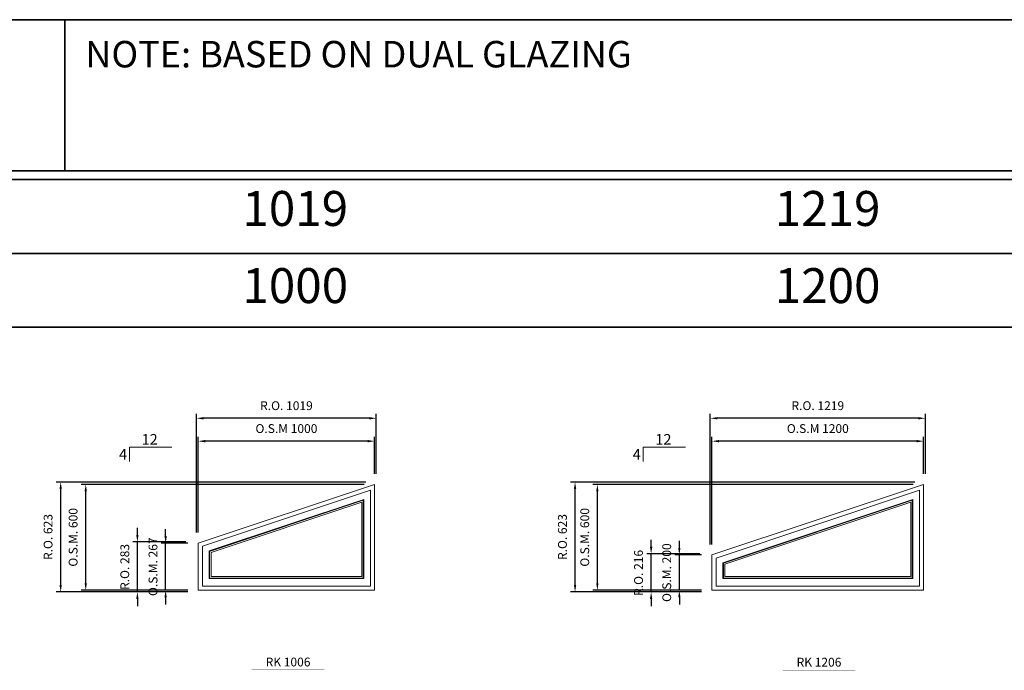
# Model space of a CAD drawing. Extents: x 82342 to 186186, y -29351 to 11947.
# Drawn here: x 99314 to 104895, y 8260 to 11947 of the extents above; entities that cross this region are included whole.
import ezdxf
from ezdxf.enums import TextEntityAlignment as Align

# ---------------------------------------------------------------- set-up
doc = ezdxf.new("R2010")
doc.units = 0
doc.header["$LTSCALE"] = 250
doc.header["$MEASUREMENT"] = 0
doc.header["$PDMODE"] = 3
doc.header["$PDSIZE"] = -2
doc.layers.get('0').update_dxf_attribs({"color": 5, "linetype": 'CONTINUOUS', "lineweight": 0})
doc.layers.get('DEFPOINTS').update_dxf_attribs({"color": 2, "linetype": 'CONTINUOUS', "lineweight": 0})
for name, color, linetype, lineweight in [('BORDER', 7, 'CONTINUOUS', 35), ('Dimensions', 2, 'CONTINUOUS', 0), ('FRAME', 7, 'CONTINUOUS', 0), ('GLASS', 6, 'CONTINUOUS', 0), ('GLAZING STOP', 1, 'CONTINUOUS', 0), ('Metal Clad SASH', 4, 'CONTINUOUS', 0), ('PITCH', 7, 'CONTINUOUS', 0), ('TEXT', 7, 'CONTINUOUS', 0)]:
    doc.layers.add(name, color=color, linetype=linetype, lineweight=lineweight)
doc.styles.add('ROMANS', font='romans')
doc.styles.add('style1', font='ARIAL.TTF')
doc.dimstyles.new('LWDEC', dxfattribs={"dimscale": 20, "dimtxt": 2.5, "dimasz": 2, "dimexe": 1.25, "dimexo": 3, "dimgap": 2, "dimtad": 1, "dimtoh": 1, "dimdec": 0, "dimzin": 11, "dimdsep": 46, "dimtxsty": 'ROMANS', "dimcen": 0, "dimdle": 1.5, "dimazin": 0, "dimtfac": 1, "dimtdec": 0, "dimtix": 1, "dimtmove": 0, "dimatfit": 3, "dimfxl": 0, "dimtzin": 0, "dimarcsym": 0})

# ---------------------------------------------------------------- blocks, each defined once
blk = doc.blocks.new('label1')
at = {"const_width": 2}
blk.add_lwpolyline([(-206, 0), (206, 0)], dxfattribs=at)
at = {"linetype": 'Continuous', "style": 'style1'}
blk.add_attdef('LABEL', text='', height=50, dxfattribs=at).set_placement((0, 20), align=Align.CENTER)
blk = doc.blocks.new('*D157')
at = {"layer": 'DEFPOINTS', "color": 0}
for p in [(100325.9, 9558.6), (101325.9, 9313.6), (100325.9, 8980.6)]:
    blk.add_point(p, dxfattribs=at)
at = {"layer": 'Dimensions', "color": 0, "lineweight": -2}
for p, q in [((100325.9, 9040.6), (100325.9, 9583.6)), ((101325.9, 9373.6), (101325.9, 9583.6))]:
    blk.add_line(p, q, dxfattribs=at)
at = {"layer": 'Dimensions', "color": 2, "lineweight": -2}
blk.add_line((101285.9, 9558.6), (100365.9, 9558.6), dxfattribs=at)
at = {"layer": 'Dimensions', "color": 2}
for points in [[(100365.9, 9565.3), (100365.9, 9551.9), (100325.9, 9558.6)], [(101285.9, 9565.3), (101285.9, 9551.9), (101325.9, 9558.6)]]:
    blk.add_solid(points, dxfattribs=at)
at = {"layer": 'Dimensions', "color": 0, "insert": (100825.9, 9623.6), "char_height": 50, "attachment_point": 5, "style": 'ROMANS'}
blk.add_mtext('O.S.M 1000', dxfattribs=at)
blk = doc.blocks.new('*D158')
at = {"layer": 'DEFPOINTS', "color": 0}
for p in [(99688, 9313.6), (101325.9, 9313.6), (100325.9, 8713.6)]:
    blk.add_point(p, dxfattribs=at)
at = {"layer": 'Dimensions', "color": 0, "lineweight": -2}
for p, q in [((101265.9, 9313.6), (99663, 9313.6)), ((100265.9, 8713.6), (99663, 8713.6))]:
    blk.add_line(p, q, dxfattribs=at)
at = {"layer": 'Dimensions', "color": 2, "lineweight": -2}
blk.add_line((99688, 8753.6), (99688, 9273.6), dxfattribs=at)
at = {"layer": 'Dimensions', "color": 2}
for points in [[(99681.4, 9273.6), (99694.7, 9273.6), (99688, 9313.6)], [(99681.4, 8753.6), (99694.7, 8753.6), (99688, 8713.6)]]:
    blk.add_solid(points, dxfattribs=at)
at = {"layer": 'Dimensions', "color": 0, "insert": (99623, 9013.6), "char_height": 50, "attachment_point": 5, "rotation": 90, "style": 'ROMANS'}
blk.add_mtext('O.S.M. 600', dxfattribs=at)
blk = doc.blocks.new('*D159')
at = {"layer": 'DEFPOINTS', "color": 0}
for p in [(100140.9, 8980.6), (100325.9, 8980.6), (100325.9, 8713.6)]:
    blk.add_point(p, dxfattribs=at)
at = {"layer": 'Dimensions', "color": 2, "lineweight": -2}
for p, q in [((100140.9, 9020.6), (100140.9, 9060.6)), ((100140.9, 8713.6), (100140.9, 8980.6)), ((100140.9, 8673.6), (100140.9, 8633.6))]:
    blk.add_line(p, q, dxfattribs=at)
at = {"layer": 'Dimensions', "color": 0, "lineweight": -2}
for p, q in [((100265.9, 8980.6), (100115.9, 8980.6)), ((100265.9, 8713.6), (100115.9, 8713.6))]:
    blk.add_line(p, q, dxfattribs=at)
at = {"layer": 'Dimensions', "color": 2}
for points in [[(100134.2, 9020.6), (100147.5, 9020.6), (100140.9, 8980.6)], [(100134.2, 8673.6), (100147.5, 8673.6), (100140.9, 8713.6)]]:
    blk.add_solid(points, dxfattribs=at)
at = {"layer": 'Dimensions', "color": 0, "insert": (100075.9, 8847.1), "char_height": 50, "attachment_point": 5, "rotation": 90, "style": 'ROMANS'}
blk.add_mtext('O.S.M. 267', dxfattribs=at)
blk = doc.blocks.new('*D160')
at = {"layer": 'DEFPOINTS', "color": 0}
for p in [(100316.4, 9688.3), (101335.4, 9313.6), (100316.4, 8980.6)]:
    blk.add_point(p, dxfattribs=at)
at = {"layer": 'Dimensions', "color": 0, "lineweight": -2}
for p, q in [((100316.4, 9040.6), (100316.4, 9713.3)), ((101335.4, 9373.6), (101335.4, 9713.3))]:
    blk.add_line(p, q, dxfattribs=at)
at = {"layer": 'Dimensions', "color": 2, "lineweight": -2}
blk.add_line((101295.4, 9688.3), (100356.4, 9688.3), dxfattribs=at)
at = {"layer": 'Dimensions', "color": 2}
for points in [[(100356.4, 9695), (100356.4, 9681.6), (100316.4, 9688.3)], [(101295.4, 9695), (101295.4, 9681.6), (101335.4, 9688.3)]]:
    blk.add_solid(points, dxfattribs=at)
at = {"layer": 'Dimensions', "color": 0, "insert": (100825.9, 9753.3), "char_height": 50, "attachment_point": 5, "style": 'ROMANS'}
blk.add_mtext('R.O. 1019', dxfattribs=at)
blk = doc.blocks.new('*D161')
at = {"layer": 'DEFPOINTS', "color": 0}
for p in [(99545.9, 9326.8), (101335.4, 9326.8), (100325.9, 8704.1)]:
    blk.add_point(p, dxfattribs=at)
at = {"layer": 'Dimensions', "color": 0, "lineweight": -2}
for p, q in [((101275.4, 9326.8), (99520.9, 9326.8)), ((100265.9, 8704.1), (99520.9, 8704.1))]:
    blk.add_line(p, q, dxfattribs=at)
at = {"layer": 'Dimensions', "color": 2, "lineweight": -2}
blk.add_line((99545.9, 8744.1), (99545.9, 9286.8), dxfattribs=at)
at = {"layer": 'Dimensions', "color": 2}
for points in [[(99539.2, 9286.8), (99552.6, 9286.8), (99545.9, 9326.8)], [(99539.2, 8744.1), (99552.6, 8744.1), (99545.9, 8704.1)]]:
    blk.add_solid(points, dxfattribs=at)
at = {"layer": 'Dimensions', "color": 0, "insert": (99480.9, 9015.4), "char_height": 50, "attachment_point": 5, "rotation": 90, "style": 'ROMANS'}
blk.add_mtext('R.O. 623', dxfattribs=at)
blk = doc.blocks.new('*D162')
at = {"layer": 'DEFPOINTS', "color": 0}
for p in [(99980.9, 8987.4), (100316.4, 8987.4), (100316.4, 8704.1)]:
    blk.add_point(p, dxfattribs=at)
at = {"layer": 'Dimensions', "color": 2, "lineweight": -2}
for p, q in [((99980.9, 9027.4), (99980.9, 9067.4)), ((99980.9, 8704.1), (99980.9, 8987.4)), ((99980.9, 8664.1), (99980.9, 8624.1))]:
    blk.add_line(p, q, dxfattribs=at)
at = {"layer": 'Dimensions', "color": 0, "lineweight": -2}
for p, q in [((100256.4, 8987.4), (99955.9, 8987.4)), ((100256.4, 8704.1), (99955.9, 8704.1))]:
    blk.add_line(p, q, dxfattribs=at)
at = {"layer": 'Dimensions', "color": 2}
for points in [[(99974.2, 9027.4), (99987.5, 9027.4), (99980.9, 8987.4)], [(99974.2, 8664.1), (99987.5, 8664.1), (99980.9, 8704.1)]]:
    blk.add_solid(points, dxfattribs=at)
at = {"layer": 'Dimensions', "color": 0, "insert": (99915.9, 8845.8), "char_height": 50, "attachment_point": 5, "rotation": 90, "style": 'ROMANS'}
blk.add_mtext('R.O. 283', dxfattribs=at)
blk = doc.blocks.new('*D175')
at = {"layer": 'DEFPOINTS', "color": 0}
for p in [(103238.2, 9558.6), (104438.2, 9313.6), (103238.2, 8913.6)]:
    blk.add_point(p, dxfattribs=at)
at = {"layer": 'Dimensions', "color": 0, "lineweight": -2}
for p, q in [((103238.2, 8973.6), (103238.2, 9583.6)), ((104438.2, 9373.6), (104438.2, 9583.6))]:
    blk.add_line(p, q, dxfattribs=at)
at = {"layer": 'Dimensions', "color": 2, "lineweight": -2}
blk.add_line((104398.2, 9558.6), (103278.2, 9558.6), dxfattribs=at)
at = {"layer": 'Dimensions', "color": 2}
for points in [[(103278.2, 9565.3), (103278.2, 9551.9), (103238.2, 9558.6)], [(104398.2, 9565.3), (104398.2, 9551.9), (104438.2, 9558.6)]]:
    blk.add_solid(points, dxfattribs=at)
at = {"layer": 'Dimensions', "color": 0, "insert": (103838.2, 9623.6), "char_height": 50, "attachment_point": 5, "style": 'ROMANS'}
blk.add_mtext('O.S.M 1200', dxfattribs=at)
blk = doc.blocks.new('*D176')
at = {"layer": 'DEFPOINTS', "color": 0}
for p in [(102588.4, 9313.6), (104438.2, 9313.6), (103238.2, 8713.6)]:
    blk.add_point(p, dxfattribs=at)
at = {"layer": 'Dimensions', "color": 0, "lineweight": -2}
for p, q in [((104378.2, 9313.6), (102563.4, 9313.6)), ((103178.2, 8713.6), (102563.4, 8713.6))]:
    blk.add_line(p, q, dxfattribs=at)
at = {"layer": 'Dimensions', "color": 2, "lineweight": -2}
blk.add_line((102588.4, 8753.6), (102588.4, 9273.6), dxfattribs=at)
at = {"layer": 'Dimensions', "color": 2}
for points in [[(102581.7, 9273.6), (102595.1, 9273.6), (102588.4, 9313.6)], [(102581.7, 8753.6), (102595.1, 8753.6), (102588.4, 8713.6)]]:
    blk.add_solid(points, dxfattribs=at)
at = {"layer": 'Dimensions', "color": 0, "insert": (102523.4, 9013.6), "char_height": 50, "attachment_point": 5, "rotation": 90, "style": 'ROMANS'}
blk.add_mtext('O.S.M. 600', dxfattribs=at)
blk = doc.blocks.new('*D177')
at = {"layer": 'DEFPOINTS', "color": 0}
for p in [(103053.2, 8913.6), (103238.2, 8913.6), (103238.2, 8713.6)]:
    blk.add_point(p, dxfattribs=at)
at = {"layer": 'Dimensions', "color": 2, "lineweight": -2}
for p, q in [((103053.2, 8953.6), (103053.2, 8993.6)), ((103053.2, 8713.6), (103053.2, 8913.6)), ((103053.2, 8673.6), (103053.2, 8633.6))]:
    blk.add_line(p, q, dxfattribs=at)
at = {"layer": 'Dimensions', "color": 0, "lineweight": -2}
for p, q in [((103178.2, 8913.6), (103028.2, 8913.6)), ((103178.2, 8713.6), (103028.2, 8713.6))]:
    blk.add_line(p, q, dxfattribs=at)
at = {"layer": 'Dimensions', "color": 2}
for points in [[(103046.5, 8953.6), (103059.9, 8953.6), (103053.2, 8913.6)], [(103046.5, 8673.6), (103059.9, 8673.6), (103053.2, 8713.6)]]:
    blk.add_solid(points, dxfattribs=at)
at = {"layer": 'Dimensions', "color": 0, "insert": (102988.2, 8813.6), "char_height": 50, "attachment_point": 5, "rotation": 90, "style": 'ROMANS'}
blk.add_mtext('O.S.M. 200', dxfattribs=at)
blk = doc.blocks.new('*D178')
at = {"layer": 'DEFPOINTS', "color": 0}
for p in [(103228.7, 9688.3), (104447.7, 9313.6), (103228.7, 8913.6)]:
    blk.add_point(p, dxfattribs=at)
at = {"layer": 'Dimensions', "color": 0, "lineweight": -2}
for p, q in [((103228.7, 8973.6), (103228.7, 9713.3)), ((104447.7, 9373.6), (104447.7, 9713.3))]:
    blk.add_line(p, q, dxfattribs=at)
at = {"layer": 'Dimensions', "color": 2, "lineweight": -2}
blk.add_line((104407.7, 9688.3), (103268.7, 9688.3), dxfattribs=at)
at = {"layer": 'Dimensions', "color": 2}
for points in [[(103268.7, 9695), (103268.7, 9681.6), (103228.7, 9688.3)], [(104407.7, 9695), (104407.7, 9681.6), (104447.7, 9688.3)]]:
    blk.add_solid(points, dxfattribs=at)
at = {"layer": 'Dimensions', "color": 0, "insert": (103838.2, 9753.3), "char_height": 50, "attachment_point": 5, "style": 'ROMANS'}
blk.add_mtext('R.O. 1219', dxfattribs=at)
blk = doc.blocks.new('*D179')
at = {"layer": 'DEFPOINTS', "color": 0}
for p in [(102461.9, 9326.8), (104447.7, 9326.8), (103238.2, 8704.1)]:
    blk.add_point(p, dxfattribs=at)
at = {"layer": 'Dimensions', "color": 0, "lineweight": -2}
for p, q in [((104387.7, 9326.8), (102436.9, 9326.8)), ((103178.2, 8704.1), (102436.9, 8704.1))]:
    blk.add_line(p, q, dxfattribs=at)
at = {"layer": 'Dimensions', "color": 2, "lineweight": -2}
blk.add_line((102461.9, 8744.1), (102461.9, 9286.8), dxfattribs=at)
at = {"layer": 'Dimensions', "color": 2}
for points in [[(102455.2, 9286.8), (102468.6, 9286.8), (102461.9, 9326.8)], [(102455.2, 8744.1), (102468.6, 8744.1), (102461.9, 8704.1)]]:
    blk.add_solid(points, dxfattribs=at)
at = {"layer": 'Dimensions', "color": 0, "insert": (102396.9, 9015.4), "char_height": 50, "attachment_point": 5, "rotation": 90, "style": 'ROMANS'}
blk.add_mtext('R.O. 623', dxfattribs=at)
blk = doc.blocks.new('*D180')
at = {"layer": 'DEFPOINTS', "color": 0}
for p in [(102893.2, 8920.4), (103228.7, 8920.4), (103228.7, 8704.1)]:
    blk.add_point(p, dxfattribs=at)
at = {"layer": 'Dimensions', "color": 2, "lineweight": -2}
for p, q in [((102893.2, 8960.4), (102893.2, 9000.4)), ((102893.2, 8704.1), (102893.2, 8920.4)), ((102893.2, 8664.1), (102893.2, 8624.1))]:
    blk.add_line(p, q, dxfattribs=at)
at = {"layer": 'Dimensions', "color": 0, "lineweight": -2}
for p, q in [((103168.7, 8920.4), (102868.2, 8920.4)), ((103168.7, 8704.1), (102868.2, 8704.1))]:
    blk.add_line(p, q, dxfattribs=at)
at = {"layer": 'Dimensions', "color": 2}
for points in [[(102886.5, 8960.4), (102899.9, 8960.4), (102893.2, 8920.4)], [(102886.5, 8664.1), (102899.9, 8664.1), (102893.2, 8704.1)]]:
    blk.add_solid(points, dxfattribs=at)
at = {"layer": 'Dimensions', "color": 0, "insert": (102828.2, 8812.3), "char_height": 50, "attachment_point": 5, "rotation": 90, "style": 'ROMANS'}
blk.add_mtext('R.O. 216', dxfattribs=at)

msp = doc.modelspace()

# ---------------------------------------------------------------- linework, layer by layer
at = {"layer": 'BORDER'}
for p, q in [((99570.3, 11091.4), (99570.3, 11947.3)), ((127111.3, 11041.4), (82341.9, 11041.4)), ((127111.3, 10622.8), (82760.5, 10622.8)), ((127111.3, 10204.1), (83179.1, 10204.1))]:
    msp.add_line(p, q, dxfattribs=at)
msp.add_lwpolyline([(127111.3, 11091.4), (82341.9, 11091.4), (82341.9, 11947.3), (127111.3, 11947.3)], close=True, dxfattribs=at)
at = {"layer": 'FRAME'}
for points in [[(101325.9, 9313.6), (101325.9, 8713.6), (100325.9, 8713.6), (100325.9, 8980.6)], [(101325.9, 8713.6), (100325.9, 8713.6), (100325.9, 8980.6), (101325.9, 9313.6)], [(104438.2, 9313.6), (104438.2, 8713.6), (103238.2, 8713.6), (103238.2, 8913.6)], [(104438.2, 8713.6), (103238.2, 8713.6), (103238.2, 8913.6), (104438.2, 9313.6)]]:
    msp.add_lwpolyline(points, close=True, dxfattribs=at)
at = {"layer": 'GLASS'}
for points in [[(101261.4, 8783.1), (100390.4, 8783.1), (100390.4, 8934.1), (101261.4, 9224.1)], [(104373.7, 8783.1), (103302.7, 8783.1), (103302.7, 8867.1), (104373.7, 9224.1)]]:
    msp.add_lwpolyline(points, close=True, dxfattribs=at)
at = {"layer": 'GLAZING STOP'}
for points in [[(101253.4, 8791.1), (100398.4, 8791.1), (100398.4, 8928.3), (101253.4, 9213)], [(104365.7, 8791.1), (103310.7, 8791.1), (103310.7, 8861.3), (104365.7, 9213)]]:
    msp.add_lwpolyline(points, close=True, dxfattribs=at)
at = {"layer": 'Metal Clad SASH'}
for points in [[(101302.1, 8737.3), (100349.6, 8737.3), (100349.6, 8963.5), (101302.1, 9280.7)], [(104414.5, 8737.3), (103262, 8737.3), (103262, 8896.5), (104414.5, 9280.6)], [(101264.4, 8780.1), (100387.4, 8780.1), (100387.4, 8936.3), (101264.4, 9228.3)], [(104376.7, 8780.1), (103299.7, 8780.1), (103299.7, 8869.3), (104376.7, 9228.3)]]:
    msp.add_lwpolyline(points, close=True, dxfattribs=at)
at = {"layer": 'PITCH'}
for points in [[(100175.3, 9524), (99935.3, 9524), (99935.3, 9444)], [(103087.6, 9524), (102847.6, 9524), (102847.6, 9444)]]:
    msp.add_lwpolyline(points, dxfattribs=at)

# ---------------------------------------------------------------- block references
at = {"layer": 'TEXT', "linetype": 'Continuous'}
for p, values in [((100835, 8262.1), {'LABEL': 'RK 1006'}), ((103845, 8261.1), {'LABEL': 'RK 1206'})]:
    msp.add_blockref('label1', p, dxfattribs=at).add_auto_attribs(values)

# ---------------------------------------------------------------- texts
at = {"layer": 'BORDER', "style": 'style1'}
msp.add_text('NOTE: BASED ON DUAL GLAZING', height=150, dxfattribs=at).set_placement((99685.6, 11676.8))
for s, p in [('1019', (100875.8, 10851.7)), ('1219', (103893.6, 10851.7)), ('1000', (100875.8, 10414.6)), ('1200', (103893.6, 10414.6))]:
    msp.add_text(s, height=198, dxfattribs=at).set_placement(p, align=Align.MIDDLE)
at = {"layer": 'PITCH', "style": 'style1'}
for p in [(100050.6, 9539), (102962.9, 9539)]:
    msp.add_text('12', height=60, dxfattribs=at).set_placement(p, align=Align.CENTER)
for p in [(99876.7, 9484), (102789, 9484)]:
    msp.add_text('4', height=60, dxfattribs=at).set_placement(p, align=Align.MIDDLE_LEFT)

# ---------------------------------------------------------------- dimensions: what is measured, and where the dimension line sits
at = {"layer": 'Dimensions'}
for base, p1, p2, angle, text, picture, middle in [((100316.4, 9688.3), (101335.4, 9313.6), (100316.4, 8980.6), 180, 'R.O. <>', '*D160', (100825.9, 9753.3)), ((103228.7, 9688.3), (104447.7, 9313.6), (103228.7, 8913.6), 180, 'R.O. <>', '*D178', (103838.2, 9753.3)), ((100325.9, 9558.6), (101325.9, 9313.6), (100325.9, 8980.6), 180, 'O.S.M <>', '*D157', (100825.9, 9623.6)), ((103238.2, 9558.6), (104438.2, 9313.6), (103238.2, 8913.6), 180, 'O.S.M <>', '*D175', (103838.2, 9623.6)), ((99545.9, 9326.8), (100325.9, 8704.1), (101335.4, 9326.8), 90, 'R.O. <>', '*D161', (99480.9, 9015.4)), ((102461.9, 9326.8), (103238.2, 8704.1), (104447.7, 9326.8), 90, 'R.O. <>', '*D179', (102396.9, 9015.4)), ((99688, 9313.6), (100325.9, 8713.6), (101325.9, 9313.6), 90, 'O.S.M. <>', '*D158', (99623, 9013.6)), ((102588.4, 9313.6), (103238.2, 8713.6), (104438.2, 9313.6), 90, 'O.S.M. <>', '*D176', (102523.4, 9013.6)), ((99980.9, 8987.4), (100316.4, 8704.1), (100316.4, 8987.4), 90, 'R.O. <>', '*D162', (99915.9, 8845.8)), ((100140.9, 8980.6), (100325.9, 8713.6), (100325.9, 8980.6), 90, 'O.S.M. <>', '*D159', (100075.9, 8847.1)), ((102893.2, 8920.4), (103228.7, 8704.1), (103228.7, 8920.4), 90, 'R.O. <>', '*D180', (102828.2, 8812.3)), ((103053.2, 8913.6), (103238.2, 8713.6), (103238.2, 8913.6), 90, 'O.S.M. <>', '*D177', (102988.2, 8813.6))]:
    dim = msp.add_linear_dim(base=base, p1=p1, p2=p2, angle=angle, text=text, dimstyle='LWDEC', override={"dimclrd": 2}, dxfattribs=at)
    dim.commit()
    dim.dimension.update_dxf_attribs({"geometry": picture, "text_midpoint": middle})

doc.saveas('drawing.dxf')
